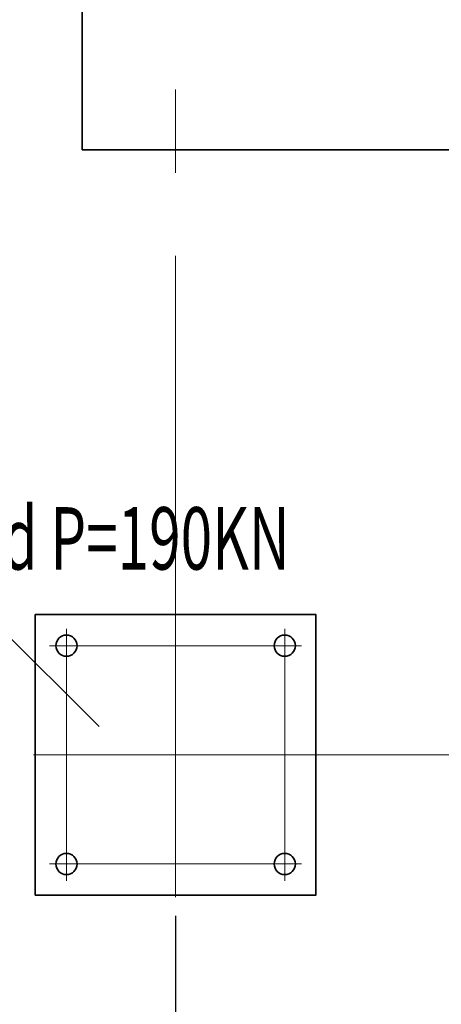
# Model space of a CAD drawing. Units: millimetres. Extents: x 0 to 33235, y 0 to 23499.
# Drawn here: x 25343 to 26019, y 7136 to 8715 of the extents above; entities that cross this region are included whole.
import ezdxf

# ---------------------------------------------------------------- set-up
doc = ezdxf.new("R2010")
doc.units = ezdxf.units.MM
doc.header["$LTSCALE"] = 66.666667
doc.header["$PDSIZE"] = -5
doc.linetypes.add('点画线', pattern=[18, 12, -2, 2, -2])
for name, color, linetype, lineweight in [('1轮廓实线层', 7, 'Continuous', 70), ('6文字层', 3, 'Continuous', 35), ('中心线层', 1, '点画线', 18), ('粗实线层', 7, 'Continuous', 35)]:
    doc.layers.add(name, color=color, linetype=linetype, lineweight=lineweight)
doc.styles.add('HC_GBDIM', font='romans', dxfattribs={"width": 0.667, "bigfont": 'gbcbig'})
doc.styles.add('HC_TEXTSTYLE', font='romans', dxfattribs={"width": 0.667, "bigfont": 'gbcbig'})
doc.dimstyles.new('60', dxfattribs={"dimscale": 60, "dimtxt": 3.5, "dimasz": 2.5, "dimexe": 2, "dimexo": 0.5, "dimgap": 1.5, "dimtad": 1, "dimdec": 1, "dimdsep": 46, "dimtxsty": 'HC_GBDIM', "dimcen": 2.5, "dimclrd": 3, "dimclre": 3, "dimclrt": 1, "dimadec": 0, "dimazin": 2, "dimtfac": 0.714286, "dimtdec": 1, "dimtmove": 0, "dimatfit": 3, "dimfxl": 1, "dimtzin": 0, "dimarcsym": 0})

# ---------------------------------------------------------------- blocks, each defined once
blk = doc.blocks.new('*D2481')
at = {"layer": '1轮廓实线层', "color": 3, "lineweight": -2}
for p, q in [((25592.8, 7278.4), (25592.8, 6518.5)), ((28992.8, 7278.4), (28992.8, 6518.5)), ((25742.8, 6638.5), (28842.8, 6638.5))]:
    blk.add_line(p, q, dxfattribs=at)
at = {"layer": '1轮廓实线层', "color": 3}
for points in [[(25742.8, 6663.5), (25742.8, 6613.5), (25592.8, 6638.5)], [(28842.8, 6613.5), (28842.8, 6663.5), (28992.8, 6638.5)]]:
    blk.add_solid(points, dxfattribs=at)
at = {"layer": 'Defpoints', "color": 0}
for p in [(25592.8, 7308.4), (28992.8, 7308.4), (28992.8, 6638.5)]:
    blk.add_point(p, dxfattribs=at)
at = {"layer": '1轮廓实线层', "color": 1, "lineweight": -2, "insert": (27292.8, 6833.5), "char_height": 210, "attachment_point": 5, "style": 'HC_GBDIM'}
blk.add_mtext('3400', dxfattribs=at)
blk = doc.blocks.new('*D2482')
at = {"layer": '1轮廓实线层', "color": 3, "lineweight": -2}
for p, q in [((24457.8, 7313.4), (24457.8, 6020.2)), ((30117.8, 7313.4), (30117.8, 6020.2)), ((24607.8, 6140.2), (29967.8, 6140.2))]:
    blk.add_line(p, q, dxfattribs=at)
at = {"layer": '1轮廓实线层', "color": 3}
for points in [[(24607.8, 6165.2), (24607.8, 6115.2), (24457.8, 6140.2)], [(29967.8, 6115.2), (29967.8, 6165.2), (30117.8, 6140.2)]]:
    blk.add_solid(points, dxfattribs=at)
at = {"layer": 'Defpoints', "color": 0}
for p in [(24457.8, 7343.4), (30117.8, 7343.4), (30117.8, 6140.2)]:
    blk.add_point(p, dxfattribs=at)
at = {"layer": '1轮廓实线层', "color": 1, "lineweight": -2, "insert": (27287.8, 6335.2), "char_height": 210, "attachment_point": 5, "style": 'HC_GBDIM'}
blk.add_mtext('5660', dxfattribs=at)
blk = doc.blocks.new('df gaezr hgsareh srt hsrt hsr')
at = {"layer": '中心线层'}
for p, q in [((0, -228), (0, 228)), ((-228, 0), (228, 0))]:
    blk.add_line(p, q, dxfattribs=at)
at = {"layer": '中心线层', "linetype": '点画线', "lineweight": 18}
for p, q in [((-175, 202), (-175, -202)), ((175, 202), (175, -202)), ((202, 175), (-202, 175)), ((202, -175), (-202, -175))]:
    blk.add_line(p, q, dxfattribs=at)
at = {"layer": '粗实线层'}
blk.add_lwpolyline([(-225, -225), (-225, 225), (225, 225), (225, -225), (-225, -225)], dxfattribs=at)
for centre in [(-175, 175), (175, 175), (-175, -175), (175, -175)]:
    blk.add_circle(centre, 17, dxfattribs=at)

msp = doc.modelspace()

# ---------------------------------------------------------------- linework, layer by layer
at = {"layer": '6文字层', "lineweight": -2}
msp.add_line((25252.49, 7798.48), (25470.5, 7581.84), dxfattribs=at)
at = {"layer": '中心线层'}
msp.add_lwpolyline([(25592.85, 13836.43), (28992.85, 13836.43), (28992.85, 7536.43), (25592.85, 7536.43)], close=True, dxfattribs=at)
at = {"layer": '粗实线层'}
for p, q in [((25442.85, 13536.43), (25442.85, 8506.43)), ((25442.85, 8506.43), (29142.85, 8506.43))]:
    msp.add_line(p, q, dxfattribs=at)

# ---------------------------------------------------------------- block references
at = {"layer": '粗实线层', "rotation": 270}
msp.add_blockref('df gaezr hgsareh srt hsrt hsr', (25592.85, 7536.43), dxfattribs=at)

# ---------------------------------------------------------------- texts
at = {"layer": '6文字层', "lineweight": -2, "style": 'HC_TEXTSTYLE', "width": 0.667}
msp.add_text('Column base load P=190KN', height=100, dxfattribs=at).set_placement((24607.52, 7833.56))

# ---------------------------------------------------------------- dimensions: what is measured, and where the dimension line sits
at = {"layer": '1轮廓实线层', "lineweight": -2}
for base, p1, p2, picture, middle in [((30117.85, 6140.2), (24457.85, 7343.44), (30117.85, 7343.44), '*D2482', (27287.85, 6335.2)), ((28992.85, 6638.52), (25592.85, 7308.43), (28992.85, 7308.43), '*D2481', (27292.85, 6833.52))]:
    dim = msp.add_linear_dim(base=base, p1=p1, p2=p2, dimstyle='60', override={"dimtxsty": 'HC_GBDIM'}, dxfattribs=at)
    dim.commit()
    dim.dimension.update_dxf_attribs({"geometry": picture, "text_midpoint": middle})

doc.saveas('drawing.dxf')
